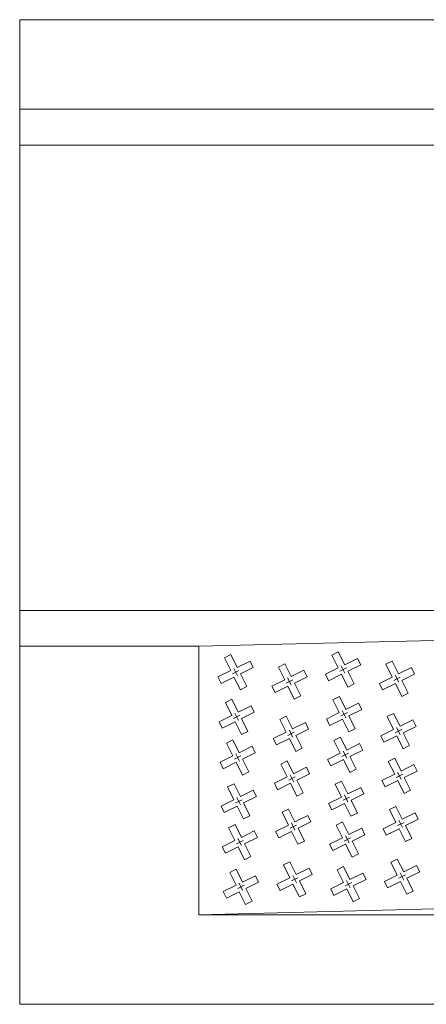
# Model space of a CAD drawing. Extents: x -4324 to 7321, y 2468 to 5453.
# Drawn here: x -3409 to -3182, y 2777 to 3327 of the extents above; entities that cross this region are included whole.
import ezdxf

# ---------------------------------------------------------------- set-up
doc = ezdxf.new("R2010")
doc.units = 0
doc.header["$LTSCALE"] = 4.5
doc.header["$MEASUREMENT"] = 0
doc.linetypes.add('DOT', pattern=[8, 6, -2])
doc.layers.add('1', color=7, linetype='Continuous')
doc.layers.add('21', color=252, linetype='Continuous')

msp = doc.modelspace()

# ---------------------------------------------------------------- linework, layer by layer
at = {"layer": '1', "color": 7, "linetype": 'Continuous', "lineweight": 9}
for p, q in [((-3409.36, 3327.01), (-3409.36, 2777.01)), ((-3409.36, 3327.01), (-2309.36, 3327.01)), ((-3409.36, 3277.01), (-2309.36, 3277.01)), ((-3409.36, 3257.01), (-2309.36, 3257.01)), ((-3409.36, 2997.01), (-2309.36, 2997.01)), ((-2509.36, 2997.01), (-3309.36, 2977.01)), ((-3409.36, 2977.01), (-3309.36, 2977.01)), ((-3309.36, 2977.01), (-3309.36, 2827.01)), ((-2509.36, 2847.01), (-3309.36, 2827.01)), ((-3309.36, 2827.01), (-2309.36, 2827.01)), ((-3409.36, 2777.01), (-2309.36, 2777.01))]:
    msp.add_line(p, q, dxfattribs=at)
at = {"layer": '21', "color": 252, "linetype": 'Continuous', "lineweight": 9}
for p, q in [((-3291.52, 2972.36), (-3295.1, 2970.58)), ((-3291.54, 2963.42), (-3295.1, 2970.58)), ((-3287.96, 2965.2), (-3291.52, 2972.36)), ((-3231.54, 2973.86), (-3235.12, 2972.08)), ((-3231.56, 2964.92), (-3235.12, 2972.08)), ((-3227.98, 2966.7), (-3231.54, 2973.86)), ((-3227.98, 2966.7), (-3220.81, 2970.26)), ((-3220.81, 2970.26), (-3219.03, 2966.68)), ((-3287.96, 2965.2), (-3280.8, 2968.76)), ((-3286.18, 2961.62), (-3279.02, 2965.18)), ((-3280.8, 2968.76), (-3279.02, 2965.18)), ((-3261.42, 2967.2), (-3265, 2965.42)), ((-3261.44, 2958.25), (-3265, 2965.42)), ((-3257.85, 2960.03), (-3261.42, 2967.2)), ((-3238.72, 2961.36), (-3231.56, 2964.92)), ((-3226.2, 2963.12), (-3219.03, 2966.68)), ((-3201.43, 2968.7), (-3205.02, 2966.92)), ((-3201.45, 2959.75), (-3205.02, 2966.92)), ((-3197.87, 2961.53), (-3201.43, 2968.7)), ((-3197.87, 2961.53), (-3190.71, 2965.1)), ((-3190.71, 2965.1), (-3188.93, 2961.51)), ((-3298.7, 2959.86), (-3291.54, 2963.42)), ((-3298.7, 2959.86), (-3296.92, 2956.27)), ((-3296.92, 2956.27), (-3289.76, 2959.84)), ((-3286.2, 2952.67), (-3289.76, 2959.84)), ((-3282.62, 2954.45), (-3286.18, 2961.62)), ((-3257.85, 2960.03), (-3250.69, 2963.6)), ((-3256.07, 2956.45), (-3248.91, 2960.01)), ((-3250.69, 2963.6), (-3248.91, 2960.01)), ((-3238.72, 2961.36), (-3236.94, 2957.77)), ((-3236.94, 2957.77), (-3229.78, 2961.34)), ((-3226.22, 2954.17), (-3229.78, 2961.34)), ((-3222.64, 2955.95), (-3226.2, 2963.12)), ((-3208.62, 2956.19), (-3201.45, 2959.75)), ((-3196.09, 2957.95), (-3188.93, 2961.51)), ((-3282.62, 2954.45), (-3286.2, 2952.67)), ((-3268.6, 2954.69), (-3261.44, 2958.25)), ((-3268.6, 2954.69), (-3266.82, 2951.11)), ((-3266.82, 2951.11), (-3259.66, 2954.67)), ((-3256.09, 2947.51), (-3259.66, 2954.67)), ((-3252.51, 2949.29), (-3256.07, 2956.45)), ((-3222.64, 2955.95), (-3226.22, 2954.17)), ((-3208.62, 2956.19), (-3206.84, 2952.61)), ((-3206.84, 2952.61), (-3199.67, 2956.17)), ((-3196.11, 2949.01), (-3199.67, 2956.17)), ((-3192.53, 2950.79), (-3196.09, 2957.95)), ((-3252.51, 2949.29), (-3256.09, 2947.51)), ((-3230.95, 2948.87), (-3234.53, 2947.09)), ((-3227.39, 2941.7), (-3230.95, 2948.87)), ((-3192.53, 2950.79), (-3196.11, 2949.01)), ((-3290.93, 2947.37), (-3294.51, 2945.59)), ((-3290.95, 2938.42), (-3294.51, 2945.59)), ((-3287.37, 2940.21), (-3290.93, 2947.37)), ((-3287.37, 2940.21), (-3280.2, 2943.77)), ((-3280.2, 2943.77), (-3278.42, 2940.18)), ((-3230.97, 2939.92), (-3234.53, 2947.09)), ((-3227.39, 2941.7), (-3220.22, 2945.27)), ((-3220.22, 2945.27), (-3218.44, 2941.68)), ((-3298.11, 2934.86), (-3290.95, 2938.42)), ((-3285.59, 2936.62), (-3278.42, 2940.18)), ((-3260.62, 2937.97), (-3264.2, 2936.19)), ((-3257.06, 2930.8), (-3260.62, 2937.97)), ((-3238.13, 2936.36), (-3230.97, 2939.92)), ((-3225.61, 2938.12), (-3218.44, 2941.68)), ((-3222.05, 2930.96), (-3225.61, 2938.12)), ((-3200.64, 2939.47), (-3204.22, 2937.69)), ((-3200.66, 2930.52), (-3204.22, 2937.69)), ((-3197.08, 2932.3), (-3200.64, 2939.47)), ((-3298.11, 2934.86), (-3296.33, 2931.28)), ((-3296.33, 2931.28), (-3289.17, 2934.84)), ((-3285.61, 2927.68), (-3289.17, 2934.84)), ((-3282.03, 2929.46), (-3285.59, 2936.62)), ((-3260.64, 2929.02), (-3264.2, 2936.19)), ((-3257.06, 2930.8), (-3249.89, 2934.36)), ((-3249.89, 2934.36), (-3248.11, 2930.78)), ((-3238.13, 2936.36), (-3236.35, 2932.78)), ((-3236.35, 2932.78), (-3229.19, 2936.34)), ((-3225.63, 2929.18), (-3229.19, 2936.34)), ((-3197.08, 2932.3), (-3189.91, 2935.86)), ((-3195.29, 2928.72), (-3188.13, 2932.28)), ((-3189.91, 2935.86), (-3188.13, 2932.28)), ((-3282.03, 2929.46), (-3285.61, 2927.68)), ((-3267.8, 2925.46), (-3260.64, 2929.02)), ((-3255.28, 2927.22), (-3248.11, 2930.78)), ((-3251.72, 2920.06), (-3255.28, 2927.22)), ((-3230.38, 2926.22), (-3233.96, 2924.44)), ((-3226.82, 2919.06), (-3230.38, 2926.22)), ((-3222.05, 2930.96), (-3225.63, 2929.18)), ((-3207.82, 2926.96), (-3200.66, 2930.52)), ((-3207.82, 2926.96), (-3206.04, 2923.38)), ((-3206.04, 2923.38), (-3198.88, 2926.94)), ((-3195.32, 2919.78), (-3198.88, 2926.94)), ((-3191.73, 2921.56), (-3195.29, 2928.72)), ((-3290.36, 2924.72), (-3293.94, 2922.94)), ((-3290.38, 2915.78), (-3293.94, 2922.94)), ((-3286.8, 2917.56), (-3290.36, 2924.72)), ((-3286.8, 2917.56), (-3279.64, 2921.12)), ((-3279.64, 2921.12), (-3277.86, 2917.54)), ((-3267.8, 2925.46), (-3266.02, 2921.88)), ((-3266.02, 2921.88), (-3258.86, 2925.44)), ((-3255.3, 2918.28), (-3258.86, 2925.44)), ((-3230.4, 2917.28), (-3233.96, 2924.44)), ((-3226.82, 2919.06), (-3219.66, 2922.62)), ((-3219.66, 2922.62), (-3217.88, 2919.04)), ((-3191.73, 2921.56), (-3195.32, 2919.78)), ((-3297.55, 2912.21), (-3290.38, 2915.78)), ((-3285.02, 2913.97), (-3277.86, 2917.54)), ((-3251.72, 2920.06), (-3255.3, 2918.28)), ((-3237.57, 2913.71), (-3230.4, 2917.28)), ((-3225.04, 2915.47), (-3217.88, 2919.04)), ((-3221.48, 2908.31), (-3225.04, 2915.47)), ((-3297.55, 2912.21), (-3295.77, 2908.63)), ((-3295.77, 2908.63), (-3288.6, 2912.19)), ((-3285.04, 2905.03), (-3288.6, 2912.19)), ((-3281.46, 2906.81), (-3285.02, 2913.97)), ((-3260.03, 2912.99), (-3263.61, 2911.21)), ((-3260.05, 2904.04), (-3263.61, 2911.21)), ((-3256.47, 2905.82), (-3260.03, 2912.99)), ((-3237.57, 2913.71), (-3235.79, 2910.13)), ((-3235.79, 2910.13), (-3228.62, 2913.69)), ((-3225.06, 2906.53), (-3228.62, 2913.69)), ((-3200.05, 2914.49), (-3203.63, 2912.71)), ((-3200.07, 2905.54), (-3203.63, 2912.71)), ((-3196.49, 2907.32), (-3200.05, 2914.49)), ((-3196.49, 2907.32), (-3189.32, 2910.89)), ((-3189.32, 2910.89), (-3187.54, 2907.3)), ((-3281.46, 2906.81), (-3285.04, 2905.03)), ((-3267.21, 2900.48), (-3260.05, 2904.04)), ((-3256.47, 2905.82), (-3249.31, 2909.39)), ((-3254.69, 2902.24), (-3247.52, 2905.8)), ((-3249.31, 2909.39), (-3247.52, 2905.8)), ((-3221.48, 2908.31), (-3225.06, 2906.53)), ((-3207.23, 2901.98), (-3200.07, 2905.54)), ((-3194.71, 2903.74), (-3187.54, 2907.3)), ((-3289.75, 2900.24), (-3293.33, 2898.46)), ((-3286.19, 2893.07), (-3289.75, 2900.24)), ((-3267.21, 2900.48), (-3265.43, 2896.9)), ((-3265.43, 2896.9), (-3258.27, 2900.46)), ((-3254.71, 2893.3), (-3258.27, 2900.46)), ((-3251.13, 2895.08), (-3254.69, 2902.24)), ((-3229.77, 2901.74), (-3233.35, 2899.96)), ((-3229.79, 2892.79), (-3233.35, 2899.96)), ((-3226.21, 2894.57), (-3229.77, 2901.74)), ((-3207.23, 2901.98), (-3205.45, 2898.4)), ((-3205.45, 2898.4), (-3198.29, 2901.96)), ((-3194.73, 2894.8), (-3198.29, 2901.96)), ((-3191.15, 2896.58), (-3194.71, 2903.74)), ((-3289.77, 2891.29), (-3293.33, 2898.46)), ((-3286.19, 2893.07), (-3279.03, 2896.63)), ((-3284.41, 2889.49), (-3277.25, 2893.05)), ((-3279.03, 2896.63), (-3277.25, 2893.05)), ((-3251.13, 2895.08), (-3254.71, 2893.3)), ((-3226.21, 2894.57), (-3219.04, 2898.13)), ((-3224.43, 2890.99), (-3217.26, 2894.55)), ((-3219.04, 2898.13), (-3217.26, 2894.55)), ((-3191.15, 2896.58), (-3194.73, 2894.8)), ((-3296.94, 2887.73), (-3289.77, 2891.29)), ((-3296.94, 2887.73), (-3295.15, 2884.15)), ((-3295.15, 2884.15), (-3287.99, 2887.71)), ((-3284.43, 2880.55), (-3287.99, 2887.71)), ((-3280.85, 2882.33), (-3284.41, 2889.49)), ((-3236.95, 2889.23), (-3229.79, 2892.79)), ((-3236.95, 2889.23), (-3235.17, 2885.65)), ((-3235.17, 2885.65), (-3228.01, 2889.21)), ((-3224.45, 2882.05), (-3228.01, 2889.21)), ((-3220.87, 2883.83), (-3224.43, 2890.99)), ((-3199.37, 2887.57), (-3202.95, 2885.79)), ((-3195.81, 2880.41), (-3199.37, 2887.57)), ((-3280.85, 2882.33), (-3284.43, 2880.55)), ((-3259.35, 2886.07), (-3262.94, 2884.29)), ((-3259.37, 2877.13), (-3262.94, 2884.29)), ((-3255.79, 2878.91), (-3259.35, 2886.07)), ((-3255.79, 2878.91), (-3248.63, 2882.47)), ((-3248.63, 2882.47), (-3246.85, 2878.89)), ((-3220.87, 2883.83), (-3224.45, 2882.05)), ((-3199.39, 2878.63), (-3202.95, 2885.79)), ((-3195.81, 2880.41), (-3188.65, 2883.97)), ((-3188.65, 2883.97), (-3186.87, 2880.39)), ((-3289.18, 2877.44), (-3292.76, 2875.66)), ((-3285.62, 2870.27), (-3289.18, 2877.44)), ((-3266.54, 2873.57), (-3259.37, 2877.13)), ((-3254.01, 2875.33), (-3246.85, 2878.89)), ((-3229.2, 2878.94), (-3232.78, 2877.16)), ((-3229.22, 2869.99), (-3232.78, 2877.16)), ((-3225.64, 2871.77), (-3229.2, 2878.94)), ((-3206.56, 2875.07), (-3199.39, 2878.63)), ((-3194.03, 2876.82), (-3186.87, 2880.39)), ((-3190.47, 2869.66), (-3194.03, 2876.82)), ((-3289.2, 2868.49), (-3292.76, 2875.66)), ((-3285.62, 2870.27), (-3278.46, 2873.84)), ((-3278.46, 2873.84), (-3276.68, 2870.25)), ((-3266.54, 2873.57), (-3264.76, 2869.98)), ((-3264.76, 2869.98), (-3257.59, 2873.54)), ((-3254.03, 2866.38), (-3257.59, 2873.54)), ((-3250.45, 2868.16), (-3254.01, 2875.33)), ((-3225.64, 2871.77), (-3218.47, 2875.33)), ((-3223.86, 2868.19), (-3216.69, 2871.75)), ((-3218.47, 2875.33), (-3216.69, 2871.75)), ((-3206.56, 2875.07), (-3204.78, 2871.48)), ((-3204.78, 2871.48), (-3197.61, 2875.04)), ((-3194.05, 2867.88), (-3197.61, 2875.04)), ((-3296.37, 2864.93), (-3289.2, 2868.49)), ((-3283.84, 2866.69), (-3276.68, 2870.25)), ((-3280.28, 2859.53), (-3283.84, 2866.69)), ((-3250.45, 2868.16), (-3254.03, 2866.38)), ((-3236.38, 2866.43), (-3229.22, 2869.99)), ((-3236.38, 2866.43), (-3234.6, 2862.85)), ((-3234.6, 2862.85), (-3227.44, 2866.41)), ((-3223.88, 2859.25), (-3227.44, 2866.41)), ((-3220.3, 2861.03), (-3223.86, 2868.19)), ((-3190.47, 2869.66), (-3194.05, 2867.88)), ((-3296.37, 2864.93), (-3294.58, 2861.35)), ((-3294.58, 2861.35), (-3287.42, 2864.91)), ((-3283.86, 2857.75), (-3287.42, 2864.91)), ((-3220.3, 2861.03), (-3223.88, 2859.25)), ((-3280.28, 2859.53), (-3283.86, 2857.75)), ((-3258.59, 2856.67), (-3262.17, 2854.89)), ((-3258.61, 2847.72), (-3262.17, 2854.89)), ((-3255.02, 2849.5), (-3258.59, 2856.67)), ((-3198.6, 2858.17), (-3202.19, 2856.39)), ((-3198.62, 2849.22), (-3202.19, 2856.39)), ((-3195.04, 2851), (-3198.6, 2858.17)), ((-3195.04, 2851), (-3187.88, 2854.57)), ((-3187.88, 2854.57), (-3186.1, 2850.98)), ((-3288.56, 2852.45), (-3292.14, 2850.67)), ((-3288.58, 2843.5), (-3292.14, 2850.67)), ((-3284.99, 2845.28), (-3288.56, 2852.45)), ((-3255.02, 2849.5), (-3247.86, 2853.07)), ((-3253.24, 2845.92), (-3246.08, 2849.48)), ((-3247.86, 2853.07), (-3246.08, 2849.48)), ((-3228.57, 2853.95), (-3232.16, 2852.16)), ((-3228.6, 2845), (-3232.16, 2852.16)), ((-3225.01, 2846.78), (-3228.57, 2853.95)), ((-3225.01, 2846.78), (-3217.85, 2850.34)), ((-3217.85, 2850.34), (-3216.07, 2846.76)), ((-3205.79, 2845.66), (-3198.62, 2849.22)), ((-3193.26, 2847.42), (-3186.1, 2850.98)), ((-3295.74, 2839.94), (-3288.58, 2843.5)), ((-3284.99, 2845.28), (-3277.83, 2848.84)), ((-3283.21, 2841.7), (-3276.05, 2845.26)), ((-3277.83, 2848.84), (-3276.05, 2845.26)), ((-3265.77, 2844.16), (-3258.61, 2847.72)), ((-3265.77, 2844.16), (-3263.99, 2840.58)), ((-3263.99, 2840.58), (-3256.83, 2844.14)), ((-3253.26, 2836.98), (-3256.83, 2844.14)), ((-3249.68, 2838.76), (-3253.24, 2845.92)), ((-3235.76, 2841.44), (-3228.6, 2845)), ((-3223.23, 2843.2), (-3216.07, 2846.76)), ((-3205.79, 2845.66), (-3204.01, 2842.08)), ((-3204.01, 2842.08), (-3196.84, 2845.64)), ((-3193.28, 2838.48), (-3196.84, 2845.64)), ((-3189.7, 2840.26), (-3193.26, 2847.42)), ((-3295.74, 2839.94), (-3293.96, 2836.36)), ((-3293.96, 2836.36), (-3286.8, 2839.92)), ((-3283.24, 2832.76), (-3286.8, 2839.92)), ((-3279.65, 2834.54), (-3283.21, 2841.7)), ((-3249.68, 2838.76), (-3253.26, 2836.98)), ((-3235.76, 2841.44), (-3233.98, 2837.86)), ((-3233.98, 2837.86), (-3226.81, 2841.42)), ((-3223.25, 2834.26), (-3226.81, 2841.42)), ((-3219.67, 2836.04), (-3223.23, 2843.2)), ((-3189.7, 2840.26), (-3193.28, 2838.48)), ((-3279.65, 2834.54), (-3283.24, 2832.76)), ((-3219.67, 2836.04), (-3223.25, 2834.26))]:
    msp.add_line(p, q, dxfattribs=at)
at = {"layer": '21', "color": 252, "linetype": 'DOT', "lineweight": 9}
for p, q in [((-3287.88, 2960.55), (-3289.9, 2964.62)), ((-3230.67, 2963.13), (-3227.03, 2964.94)), ((-3227.9, 2962.05), (-3229.92, 2966.12)), ((-3290.65, 2961.63), (-3287.01, 2963.44)), ((-3257.78, 2955.39), (-3259.8, 2959.45)), ((-3200.57, 2957.96), (-3196.92, 2959.77)), ((-3197.8, 2956.89), (-3199.82, 2960.95)), ((-3260.55, 2956.46), (-3256.9, 2958.27)), ((-3290.06, 2936.63), (-3286.42, 2938.44)), ((-3287.29, 2935.56), (-3289.31, 2939.62)), ((-3230.08, 2938.13), (-3226.44, 2939.94)), ((-3227.31, 2937.06), (-3229.33, 2941.12)), ((-3197, 2927.66), (-3199.02, 2931.72)), ((-3259.75, 2927.23), (-3256.11, 2929.04)), ((-3256.98, 2926.16), (-3259, 2930.22)), ((-3199.77, 2928.73), (-3196.12, 2930.54)), ((-3289.5, 2913.98), (-3285.85, 2915.8)), ((-3286.73, 2912.91), (-3288.75, 2916.97)), ((-3229.51, 2915.48), (-3225.87, 2917.3)), ((-3226.74, 2914.41), (-3228.76, 2918.47)), ((-3259.16, 2902.25), (-3255.52, 2904.06)), ((-3256.39, 2901.18), (-3258.41, 2905.24)), ((-3199.18, 2903.75), (-3195.54, 2905.56)), ((-3196.41, 2902.68), (-3198.43, 2906.74)), ((-3226.13, 2889.93), (-3228.15, 2893.99)), ((-3288.88, 2889.5), (-3285.24, 2891.31)), ((-3286.11, 2888.43), (-3288.13, 2892.49)), ((-3228.9, 2891), (-3225.26, 2892.81)), ((-3258.49, 2875.33), (-3254.84, 2877.15)), ((-3255.72, 2874.26), (-3257.74, 2878.32)), ((-3198.51, 2876.83), (-3194.86, 2878.65)), ((-3195.74, 2875.76), (-3197.76, 2879.82)), ((-3225.56, 2867.13), (-3227.58, 2871.19)), ((-3288.31, 2866.7), (-3284.67, 2868.51)), ((-3285.54, 2865.63), (-3287.56, 2869.69)), ((-3228.33, 2868.2), (-3224.69, 2870.01)), ((-3197.74, 2847.43), (-3194.09, 2849.24)), ((-3194.97, 2846.36), (-3196.99, 2850.42)), ((-3287.69, 2841.71), (-3284.04, 2843.52)), ((-3284.92, 2840.64), (-3286.94, 2844.7)), ((-3257.72, 2845.93), (-3254.07, 2847.74)), ((-3254.95, 2844.86), (-3256.97, 2848.92)), ((-3227.71, 2843.21), (-3224.06, 2845.02)), ((-3224.94, 2842.14), (-3226.96, 2846.2))]:
    msp.add_line(p, q, dxfattribs=at)

doc.saveas('drawing.dxf')
